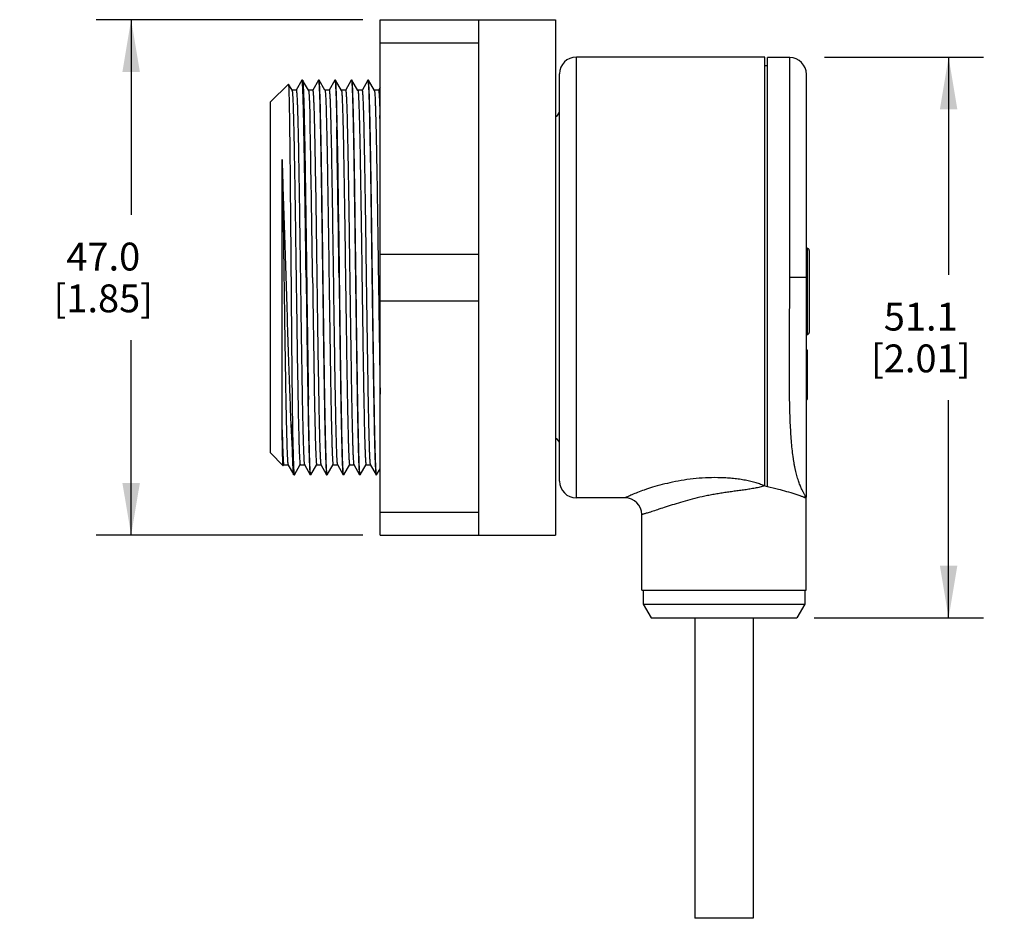
# Model space of a CAD drawing. Units: inches. Extents: x 0.7 to 21.3, y 0.5 to 16.
# Drawn here: x 12.3 to 15.9, y 6.9 to 10.1 of the extents above; entities that cross this region are included whole.
import ezdxf

# ---------------------------------------------------------------- set-up
doc = ezdxf.new("R2010")
doc.units = ezdxf.units.IN
doc.header["$LTSCALE"] = 1.21
doc.header["$MEASUREMENT"] = 0
doc.layers.get('0').update_dxf_attribs({"linetype": 'CONTINUOUS'})
for name, color, linetype in [('02___PRT_ALL_AXES', 7, 'CONTINUOUS'), ('AXIS_COSMETIC_THREADS', 7, 'CONTINUOUS'), ('SCHEME_DIMS', 7, 'CONTINUOUS')]:
    doc.layers.add(name, color=color, linetype=linetype)
doc.dimstyles.new('DIMSTYLE_4', dxfattribs={"dimtxt": 0.1, "dimasz": 0.1875, "dimexe": 0.125, "dimexo": 0.0625, "dimgap": 0.1, "dimtad": 0, "dimtih": 1, "dimtoh": 1, "dimdec": 1, "dimzin": 4, "dimdsep": 46, "dimtxsty": 'STANDARD', "dimblk": '_FILLED', "dimblk1": '_FILLED', "dimblk2": '_FILLED', "dimcen": 0.09, "dimadec": 0, "dimazin": 0, "dimtp": 0.02, "dimtm": 0.02, "dimtfac": 1, "dimtdec": 1, "dimtofl": 0, "dimtmove": 0, "dimatfit": 3, "dimldrblk": '_FILLED', "dimfxl": 1, "dimtolj": 1, "dimtzin": 4, "dimarcsym": 0})

# ---------------------------------------------------------------- blocks, each defined once
blk = doc.blocks.new('_FILLED')
at = {"color": 0, "linetype": 'BYBLOCK'}
blk.add_solid([(0, 0), (-1, 0.167), (-1, -0.167)], dxfattribs=at)
blk = doc.blocks.new('*D8')
at = {"layer": 'SCHEME_DIMS', "color": 7, "linetype": 'CONTINUOUS'}
for p, q in [((13.5684, 10.0851), (12.6122, 10.0851)), ((12.7372, 10.0851), (12.7372, 9.3849)), ((12.7372, 8.2347), (12.7372, 8.9349)), ((13.5684, 8.2347), (12.6122, 8.2347))]:
    blk.add_line(p, q, dxfattribs=at)
at = {"layer": 'SCHEME_DIMS', "color": 7, "linetype": 'CONTINUOUS', "xscale": 0.1875, "yscale": 0.1875, "zscale": 0.1875}
for p, rotation in [((12.7372, 10.0851), 90), ((12.7372, 8.2347), 270)]:
    blk.add_blockref('_FILLED', p, dxfattribs=dict(at, rotation=rotation))
at = {"layer": 'SCHEME_DIMS', "color": 7, "linetype": 'CONTINUOUS', "insert": (12.6372, 9.2849), "char_height": 0.1, "width": 0.6, "attachment_point": 2, "line_spacing_factor": 0.9}
blk.add_mtext('47.0\\P[1.85]', dxfattribs=at)
blk = doc.blocks.new('*D11')
at = {"layer": 'SCHEME_DIMS', "color": 7, "linetype": 'CONTINUOUS'}
for p, q in [((15.2256, 9.9509), (15.796, 9.9509)), ((15.671, 9.9509), (15.671, 9.1694)), ((15.671, 7.9379), (15.671, 8.7194)), ((15.1886, 7.9379), (15.796, 7.9379))]:
    blk.add_line(p, q, dxfattribs=at)
at = {"layer": 'SCHEME_DIMS', "color": 7, "linetype": 'CONTINUOUS', "xscale": 0.1875, "yscale": 0.1875, "zscale": 0.1875}
for p, rotation in [((15.671, 9.9509), 90), ((15.671, 7.9379), 270)]:
    blk.add_blockref('_FILLED', p, dxfattribs=dict(at, rotation=rotation))
at = {"layer": 'SCHEME_DIMS', "color": 7, "linetype": 'CONTINUOUS', "insert": (15.571, 9.0694), "char_height": 0.1, "width": 0.6, "attachment_point": 2, "line_spacing_factor": 0.9}
blk.add_mtext('51.1\\P[2.01]', dxfattribs=at)

msp = doc.modelspace()

# ---------------------------------------------------------------- linework, layer by layer
at = {"color": 7, "linetype": 'CONTINUOUS'}
for p, q in [((13.6309, 8.2347), (13.6309, 10.0851)), ((13.6309, 10.0851), (14.2608, 10.0851)), ((13.9853, 8.2347), (13.9853, 10.0851)), ((14.2608, 10.0851), (14.2608, 8.2347)), ((13.6309, 10.0018), (13.9853, 10.0018)), ((14.335, 8.3689), (14.335, 9.9509)), ((15.011, 9.9509), (14.335, 9.9509)), ((15.011, 8.4105), (15.011, 9.9509)), ((15.021, 8.4083), (15.021, 9.9489)), ((15.101, 9.9489), (15.021, 9.9489)), ((15.101, 9.1599), (15.101, 9.9489)), ((15.011, 9.9204), (15.021, 9.9204)), ((13.3502, 9.8683), (13.3297, 9.8316)), ((13.3504, 9.8685), (13.3502, 9.8683)), ((13.3524, 9.8685), (13.3526, 9.8684)), ((13.3738, 9.8316), (13.3526, 9.8684)), ((13.4092, 9.8683), (13.3887, 9.8316)), ((13.4093, 9.8683), (13.4095, 9.8685)), ((13.4116, 9.8683), (13.4114, 9.8685)), ((13.4329, 9.8316), (13.4116, 9.8683)), ((13.4683, 9.8683), (13.4478, 9.8316)), ((13.4683, 9.8683), (13.4685, 9.8685)), ((13.4707, 9.8683), (13.4705, 9.8685)), ((13.4919, 9.8315), (13.4707, 9.8683)), ((13.5274, 9.8683), (13.5068, 9.8315)), ((13.5274, 9.8683), (13.5276, 9.8685)), ((13.5298, 9.8683), (13.5295, 9.8685)), ((13.551, 9.8315), (13.5298, 9.8683)), ((13.5864, 9.8683), (13.5659, 9.8315)), ((13.5864, 9.8683), (13.5866, 9.8685)), ((13.5888, 9.8683), (13.5886, 9.8685)), ((13.6101, 9.8315), (13.5888, 9.8683)), ((14.275, 8.4289), (14.275, 9.8909)), ((15.161, 8.3719), (15.161, 9.8889)), ((13.2372, 9.7898), (13.3016, 9.8542)), ((13.3016, 9.8542), (13.3017, 9.8541)), ((13.3148, 9.8316), (13.3018, 9.8541)), ((13.3299, 9.8318), (13.3146, 9.8318)), ((13.3889, 9.8318), (13.3736, 9.8318)), ((13.448, 9.8318), (13.4327, 9.8318)), ((13.5071, 9.8317), (13.4917, 9.8317)), ((13.5661, 9.8317), (13.5508, 9.8317)), ((13.6252, 9.8317), (13.6098, 9.8317)), ((13.6309, 9.8423), (13.6249, 9.8315)), ((13.2372, 8.53), (13.2372, 9.7898)), ((13.3791, 9.7214), (13.3792, 9.7169)), ((13.4547, 9.6685), (13.4549, 9.6592)), ((13.4549, 9.6592), (13.4551, 9.6475)), ((13.2792, 9.1599), (13.2792, 9.583)), ((15.161, 9.2649), (15.163, 9.2649)), ((15.163, 9.2649), (15.163, 8.9549)), ((13.6309, 9.2432), (13.9853, 9.2432)), ((15.171, 9.2569), (15.171, 8.9629)), ((13.2792, 8.6136), (13.2792, 9.1599)), ((13.3884, 9.1599), (13.389, 9.1178)), ((15.161, 9.1599), (15.101, 9.1599)), ((13.6309, 9.0766), (13.9853, 9.0766)), ((15.161, 8.9549), (15.163, 8.9549)), ((15.161, 8.8999), (15.163, 8.8999)), ((15.163, 8.8999), (15.163, 8.7219)), ((15.161, 8.7219), (15.163, 8.7219)), ((13.316, 8.5461), (13.316, 8.6326)), ((13.4138, 8.5685), (13.4138, 8.5683)), ((13.4729, 8.5686), (13.4729, 8.5684)), ((13.5319, 8.5688), (13.5319, 8.5686)), ((13.591, 8.569), (13.591, 8.5688)), ((13.2372, 8.53), (13.2829, 8.4843)), ((13.283, 8.4843), (13.2829, 8.4843)), ((13.283, 8.4843), (13.2853, 8.4882)), ((13.285, 8.488), (13.3004, 8.488)), ((13.3001, 8.4882), (13.3207, 8.4514)), ((13.3231, 8.4514), (13.3443, 8.4882)), ((13.3441, 8.488), (13.3594, 8.488)), ((13.3592, 8.4882), (13.3797, 8.4514)), ((13.3821, 8.4514), (13.4034, 8.4882)), ((13.4031, 8.488), (13.4185, 8.488)), ((13.4182, 8.4882), (13.4388, 8.4514)), ((13.4412, 8.4514), (13.4624, 8.4882)), ((13.4622, 8.488), (13.4775, 8.488)), ((13.4773, 8.4882), (13.4978, 8.4514)), ((13.5002, 8.4514), (13.5215, 8.4882)), ((13.5212, 8.488), (13.5366, 8.488)), ((13.5363, 8.4882), (13.5569, 8.4514)), ((13.5593, 8.4514), (13.5805, 8.4882)), ((13.5803, 8.488), (13.5956, 8.488)), ((13.5954, 8.4882), (13.616, 8.4514)), ((13.3209, 8.4512), (13.3207, 8.4514)), ((13.3228, 8.4512), (13.3231, 8.4514)), ((13.3797, 8.4514), (13.3799, 8.4512)), ((13.3821, 8.4514), (13.3819, 8.4512)), ((13.4388, 8.4514), (13.439, 8.4512)), ((13.4412, 8.4514), (13.441, 8.4512)), ((13.4978, 8.4514), (13.4981, 8.4512)), ((13.5002, 8.4514), (13.5, 8.4512)), ((13.5569, 8.4514), (13.5571, 8.4512)), ((13.5593, 8.4514), (13.5591, 8.4512)), ((13.6159, 8.4514), (13.6162, 8.4512)), ((13.6183, 8.4514), (13.6181, 8.4512)), ((13.6183, 8.4514), (13.6309, 8.4732)), ((15.011, 8.4116), (15.0107, 8.4115)), ((14.51, 8.3689), (14.335, 8.3689)), ((15.1593, 8.3709), (15.1518, 8.3709)), ((15.1528, 8.3705), (15.1527, 8.3706)), ((15.1597, 8.368), (15.1557, 8.3695)), ((15.1599, 8.3709), (15.1593, 8.3718)), ((15.1599, 8.3679), (15.1597, 8.368)), ((15.16, 8.0379), (15.16, 8.3679)), ((13.6309, 8.318), (13.9853, 8.318)), ((14.57, 8.0379), (14.57, 8.3089)), ((13.6309, 8.2347), (14.2608, 8.2347)), ((14.57, 8.0379), (15.16, 8.0379)), ((14.575, 8.0379), (14.575, 7.9879)), ((15.155, 8.0379), (15.155, 7.9879)), ((14.575, 7.9879), (15.155, 7.9879)), ((14.575, 7.9879), (14.6038, 7.9379)), ((15.155, 7.9879), (15.1261, 7.9379)), ((14.6038, 7.9379), (15.1261, 7.9379))]:
    msp.add_line(p, q, dxfattribs=at)
for centre, radius, start, end in [((14.335, 9.8909), 0.06, 90, 180), ((15.101, 9.8889), 0.06, 0, 90), ((14.25, 9.7599), 0.025, 296.1728, 360), ((5.0806, 9.5033), 8.5528, 1.38047, 1.59478), ((1.8251, 9.4282), 11.5577, 1.30667, 1.43177), ((-6.6352, 9.2373), 20.0202, 1.03079, 1.30065), ((-9.498, 9.2302), 22.978, 1.0382, 1.17269), ((-95.1633, 7.8149), 108.6549, 0.709268, 0.965945), ((-95.1047, 7.8156), 108.5983, 0.709233, 0.966141), ((-94.354, 7.7373), 107.7518, 0.756461, 0.989162), ((15.163, 9.2569), 0.008, 360, 90), ((144.6395, 10.8177), 131.2828, 180.723535, 180.914665), ((15.163, 8.9629), 0.008, 270, 0), ((14.25, 8.5599), 0.025, 0, 63.8272), ((14.335, 8.4289), 0.06, 180, 270), ((14.8523, 7.5963), 0.8296, 78.2363, 78.9731), ((14.8434, 7.5553), 0.8715, 75.5982, 78.2152), ((14.7848, 7.3617), 1.0739, 70.536, 70.9708), ((14.51, 8.3089), 0.06, 0, 90), ((14.7909, 7.3784), 1.0561, 69.967, 70.5454), ((14.747, 7.2585), 1.1837, 69.8057, 69.9534), ((15.1599, 8.3719), 0.00103, 270, 360)]:
    msp.add_arc(centre, radius, start, end, dxfattribs=at)
for points, knots in [([(13.3652, 9.1599), (13.3646, 9.206), (13.3634, 9.2964), (13.3618, 9.4077), (13.3606, 9.4929), (13.3597, 9.5523), (13.3588, 9.608), (13.3578, 9.6594), (13.3569, 9.7059), (13.356, 9.7472), (13.3552, 9.7781), (13.3546, 9.8), (13.3541, 9.8141), (13.3537, 9.8266), (13.3532, 9.8375), (13.3528, 9.8467), (13.3523, 9.8543), (13.3519, 9.8603), (13.3515, 9.8642), (13.3511, 9.8665), (13.3509, 9.8676), (13.3507, 9.8682), (13.3505, 9.8685), (13.3504, 9.8685)], [0, 0, 0, 0, 0.195009, 0.382507, 0.471192, 0.555334, 0.634106, 0.706793, 0.772696, 0.831133, 0.881569, 0.903641, 0.923539, 0.941205, 0.956592, 0.969677, 0.980437, 0.988853, 0.994907, 0.997045, 0.998592, 0.999556, 1, 1, 1, 1]), ([(13.3526, 9.8684), (13.3527, 9.8682), (13.3529, 9.8676), (13.3532, 9.866), (13.3536, 9.8629), (13.354, 9.858), (13.3545, 9.8514), (13.3549, 9.8433), (13.3554, 9.8336), (13.3558, 9.8222), (13.3564, 9.8041), (13.3572, 9.7776), (13.3581, 9.7416), (13.359, 9.7002), (13.3599, 9.6537), (13.3608, 9.6026), (13.3617, 9.5473), (13.3626, 9.4884), (13.3638, 9.4043), (13.3654, 9.2944), (13.3665, 9.2053), (13.3671, 9.1599)], [0, 0, 0, 0, 0.000909, 0.002382, 0.007054, 0.014027, 0.023287, 0.034813, 0.048583, 0.064576, 0.082768, 0.125565, 0.176529, 0.235196, 0.301027, 0.373372, 0.451568, 0.534915, 0.622605, 0.807711, 1, 1, 1, 1]), ([(13.4095, 9.8685), (13.4096, 9.8685), (13.4098, 9.8683), (13.4099, 9.8678), (13.4101, 9.8669), (13.4104, 9.865), (13.4108, 9.8619), (13.4112, 9.8571), (13.4116, 9.851), (13.412, 9.8436), (13.4124, 9.8348), (13.4128, 9.8247), (13.4132, 9.8134), (13.4138, 9.7957), (13.4145, 9.7706), (13.4153, 9.737), (13.4158, 9.7131), (13.4161, 9.7004)], [0, 0, 0, 0, 0.001597, 0.004905, 0.010165, 0.017417, 0.037924, 0.066415, 0.102836, 0.147124, 0.19921, 0.259026, 0.3265, 0.40152, 0.573482, 0.773464, 1, 1, 1, 1]), ([(13.4262, 9.1599), (13.4256, 9.2053), (13.4244, 9.2944), (13.4229, 9.4043), (13.4217, 9.4884), (13.4208, 9.5473), (13.4199, 9.6026), (13.419, 9.6537), (13.4181, 9.7002), (13.4172, 9.7416), (13.4163, 9.7776), (13.4155, 9.804), (13.4149, 9.8222), (13.4144, 9.8336), (13.414, 9.8433), (13.4135, 9.8515), (13.4131, 9.858), (13.4126, 9.8629), (13.4123, 9.866), (13.4119, 9.8676), (13.4118, 9.8682), (13.4116, 9.8683)], [0, 0, 0, 0, 0.192283, 0.377384, 0.465075, 0.548402, 0.626612, 0.698972, 0.764781, 0.823449, 0.874415, 0.917192, 0.935396, 0.951421, 0.965224, 0.976763, 0.986015, 0.992972, 0.997626, 0.999093, 1, 1, 1, 1]), ([(13.4685, 9.8685), (13.4686, 9.8685), (13.4688, 9.8683), (13.469, 9.8678), (13.4692, 9.8669), (13.4695, 9.8651), (13.4698, 9.8619), (13.4702, 9.8572), (13.4706, 9.8511), (13.471, 9.8436), (13.4714, 9.8348), (13.4719, 9.8248), (13.4723, 9.8134), (13.4728, 9.7958), (13.4735, 9.7707), (13.4744, 9.7371), (13.4749, 9.7132), (13.4751, 9.7005)], [0, 0, 0, 0, 0.001598, 0.004893, 0.010127, 0.017344, 0.037769, 0.066189, 0.102581, 0.146914, 0.199112, 0.259047, 0.326584, 0.401588, 0.573454, 0.773469, 1, 1, 1, 1]), ([(13.4781, 9.6468), (13.4778, 9.6629), (13.4773, 9.6934), (13.4763, 9.7365), (13.4754, 9.7739), (13.4746, 9.8014), (13.474, 9.8203), (13.4735, 9.8321), (13.4731, 9.8423), (13.4726, 9.8508), (13.4722, 9.8576), (13.4717, 9.8627), (13.4713, 9.8659), (13.471, 9.8676), (13.4708, 9.8681), (13.4707, 9.8683)], [0, 0, 0, 0, 0.218306, 0.413039, 0.582439, 0.724769, 0.785302, 0.838577, 0.884476, 0.922886, 0.953691, 0.976796, 0.992194, 0.997028, 1, 1, 1, 1]), ([(13.5276, 9.8685), (13.5277, 9.8685), (13.5279, 9.8682), (13.528, 9.8677), (13.5282, 9.8669), (13.5285, 9.8651), (13.5289, 9.8619), (13.5293, 9.8572), (13.5297, 9.851), (13.5301, 9.8436), (13.5305, 9.8348), (13.5309, 9.8247), (13.5313, 9.8134), (13.5319, 9.7957), (13.5326, 9.7707), (13.5334, 9.7371), (13.5339, 9.7131), (13.5342, 9.7004)], [0, 0, 0, 0, 0.001588, 0.004857, 0.010055, 0.017234, 0.037593, 0.065998, 0.102428, 0.146788, 0.198974, 0.258879, 0.326396, 0.401416, 0.573442, 0.773508, 1, 1, 1, 1]), ([(13.5443, 9.1599), (13.5437, 9.2053), (13.5425, 9.2944), (13.541, 9.4042), (13.5398, 9.4883), (13.5389, 9.5472), (13.538, 9.6024), (13.5371, 9.6535), (13.5362, 9.7), (13.5353, 9.7415), (13.5344, 9.7775), (13.5336, 9.8039), (13.533, 9.8221), (13.5325, 9.8335), (13.5321, 9.8432), (13.5316, 9.8514), (13.5312, 9.858), (13.5307, 9.8629), (13.5304, 9.866), (13.53, 9.8676), (13.5299, 9.8681), (13.5298, 9.8683)], [0, 0, 0, 0, 0.19222, 0.377274, 0.464953, 0.548266, 0.626457, 0.698814, 0.76463, 0.823275, 0.874256, 0.917092, 0.935307, 0.951328, 0.96513, 0.976685, 0.985968, 0.992954, 0.997625, 0.999094, 1, 1, 1, 1]), ([(13.5866, 9.8685), (13.5867, 9.8685), (13.5869, 9.8683), (13.5871, 9.8678), (13.5873, 9.8669), (13.5876, 9.8651), (13.5879, 9.8619), (13.5883, 9.8572), (13.5887, 9.851), (13.5891, 9.8436), (13.5896, 9.8348), (13.59, 9.8247), (13.5904, 9.8134), (13.5909, 9.7957), (13.5917, 9.7706), (13.5925, 9.737), (13.593, 9.7131), (13.5932, 9.7004)], [0, 0, 0, 0, 0.001572, 0.004827, 0.010024, 0.01722, 0.037657, 0.06613, 0.102573, 0.146909, 0.199056, 0.258932, 0.326454, 0.401518, 0.573561, 0.77356, 1, 1, 1, 1]), ([(13.5935, 9.773), (13.5933, 9.78), (13.593, 9.7932), (13.5924, 9.8117), (13.5918, 9.8277), (13.5912, 9.8411), (13.5907, 9.8506), (13.5903, 9.8568), (13.59, 9.8605), (13.5897, 9.8634), (13.5895, 9.8657), (13.5892, 9.8672), (13.589, 9.8681), (13.5888, 9.8683)], [0, 0, 0, 0, 0.220621, 0.415036, 0.582663, 0.722924, 0.835246, 0.880755, 0.919071, 0.950132, 0.973924, 0.990497, 1, 1, 1, 1]), ([(13.3017, 9.8541), (13.3019, 9.8539), (13.302, 9.8529), (13.3023, 9.8511), (13.3024, 9.8482), (13.3027, 9.8444), (13.3029, 9.8396), (13.3031, 9.8339), (13.3033, 9.8272), (13.3036, 9.8164), (13.304, 9.8005), (13.3045, 9.7789), (13.3049, 9.7537), (13.3054, 9.7251), (13.3058, 9.6934), (13.3064, 9.6453), (13.3072, 9.5786), (13.308, 9.4919), (13.3089, 9.3976), (13.3098, 9.298), (13.3106, 9.1952), (13.3115, 9.0914), (13.3127, 8.9579), (13.314, 8.8052), (13.3153, 8.6869), (13.316, 8.6329)], [0, 0, 0, 0, 0.000743, 0.002279, 0.004613, 0.007745, 0.011669, 0.01638, 0.021873, 0.028139, 0.042954, 0.060742, 0.081399, 0.104809, 0.130837, 0.159337, 0.22309, 0.294632, 0.372369, 0.454558, 0.53938, 0.624952, 0.709389, 0.867506, 1, 1, 1, 1]), ([(13.3148, 9.8316), (13.315, 9.8313), (13.3152, 9.8303), (13.3155, 9.8285), (13.3158, 9.8258), (13.3161, 9.8223), (13.3165, 9.818), (13.3169, 9.8107), (13.3175, 9.7995), (13.3182, 9.7837), (13.3188, 9.7647), (13.3195, 9.7428), (13.3201, 9.718), (13.3208, 9.6904), (13.3217, 9.6485), (13.3228, 9.5903), (13.3241, 9.5143), (13.3254, 9.4313), (13.3267, 9.343), (13.328, 9.251), (13.3294, 9.1571), (13.3311, 9.0338), (13.3332, 8.8889), (13.335, 8.7755), (13.336, 8.7224)], [0, 0, 0, 0, 0.000944, 0.002619, 0.005034, 0.008189, 0.012079, 0.0167, 0.02812, 0.04241, 0.059509, 0.079317, 0.101729, 0.126643, 0.153947, 0.215132, 0.28404, 0.359352, 0.439538, 0.523021, 0.608149, 0.693226, 0.856515, 1, 1, 1, 1]), ([(13.3299, 9.8318), (13.33, 9.8318), (13.3302, 9.8314), (13.3304, 9.8309), (13.3306, 9.8298), (13.3309, 9.8277), (13.3313, 9.8241), (13.3318, 9.8185), (13.3322, 9.8114), (13.3327, 9.8028), (13.3331, 9.7926), (13.3336, 9.7809), (13.334, 9.7678), (13.3347, 9.7474), (13.3354, 9.7185), (13.3364, 9.6799), (13.3373, 9.6364), (13.3382, 9.5884), (13.3391, 9.5363), (13.34, 9.4806), (13.3412, 9.4009), (13.3427, 9.2964), (13.3445, 9.1682), (13.3463, 9.0396), (13.3481, 8.9156), (13.3497, 8.8173), (13.3509, 8.7444), (13.3518, 8.6953), (13.3527, 8.6505), (13.3536, 8.6107), (13.3545, 8.576), (13.3553, 8.5505), (13.3559, 8.533), (13.3564, 8.522), (13.3569, 8.5126), (13.3573, 8.5047), (13.3577, 8.4983), (13.3582, 8.4935), (13.3586, 8.4905), (13.3589, 8.4889), (13.3591, 8.4884), (13.3592, 8.4882)], [0, 0, 0, 0, 0.000226, 0.000705, 0.001469, 0.002524, 0.005507, 0.009653, 0.014951, 0.021394, 0.028971, 0.03767, 0.047468, 0.058339, 0.083184, 0.111977, 0.144461, 0.180305, 0.219169, 0.260705, 0.304514, 0.397243, 0.49387, 0.590731, 0.684168, 0.77064, 0.810238, 0.846889, 0.880259, 0.91003, 0.935905, 0.95766, 0.966931, 0.975095, 0.982131, 0.988021, 0.992758, 0.996335, 0.998746, 0.999515, 1, 1, 1, 1]), ([(13.3738, 9.8316), (13.374, 9.8313), (13.3742, 9.8303), (13.3745, 9.8285), (13.3749, 9.8259), (13.3752, 9.8225), (13.3755, 9.8183), (13.376, 9.8111), (13.3765, 9.8002), (13.3772, 9.7847), (13.3778, 9.7662), (13.3785, 9.7447), (13.3789, 9.7295), (13.3791, 9.7214)], [0, 0, 0, 0, 0.009336, 0.025859, 0.049648, 0.080691, 0.118952, 0.164389, 0.276596, 0.416921, 0.584886, 0.779595, 1, 1, 1, 1]), ([(13.3889, 9.8318), (13.3891, 9.8318), (13.3894, 9.8312), (13.3896, 9.8302), (13.3899, 9.8284), (13.3902, 9.826), (13.3905, 9.8229), (13.3908, 9.8191), (13.3911, 9.8146), (13.3915, 9.8074), (13.392, 9.7966), (13.3926, 9.7817), (13.3932, 9.7643), (13.3936, 9.7519), (13.3938, 9.7452)], [0, 0, 0, 0, 0.005308, 0.01783, 0.038127, 0.066256, 0.102202, 0.14593, 0.197399, 0.256561, 0.397774, 0.569175, 0.770235, 1, 1, 1, 1]), ([(13.4329, 9.8316), (13.433, 9.8314), (13.4332, 9.8308), (13.4335, 9.8293), (13.4339, 9.8263), (13.4343, 9.8215), (13.4348, 9.8152), (13.4352, 9.8073), (13.4357, 9.7979), (13.4361, 9.787), (13.4368, 9.7695), (13.4375, 9.744), (13.4384, 9.7094), (13.4394, 9.6695), (13.4403, 9.6249), (13.4412, 9.5758), (13.4424, 9.5029), (13.4439, 9.4045), (13.4457, 9.2805), (13.4475, 9.152), (13.4493, 9.0237), (13.4509, 8.9192), (13.4521, 8.8394), (13.453, 8.7837), (13.4539, 8.7316), (13.4548, 8.6835), (13.4557, 8.64), (13.4566, 8.6014), (13.4574, 8.5725), (13.458, 8.5521), (13.4585, 8.5389), (13.459, 8.5272), (13.4594, 8.517), (13.4599, 8.5084), (13.4603, 8.5012), (13.4607, 8.4957), (13.4611, 8.492), (13.4615, 8.4899), (13.4617, 8.4889), (13.4619, 8.4883), (13.4621, 8.488), (13.4622, 8.488)], [0, 0, 0, 0, 0.000475, 0.001233, 0.00362, 0.007173, 0.011889, 0.017764, 0.024784, 0.032929, 0.042177, 0.063894, 0.089752, 0.119498, 0.152845, 0.18949, 0.229072, 0.315536, 0.408975, 0.505856, 0.602509, 0.695282, 0.739102, 0.780662, 0.819558, 0.855419, 0.887917, 0.916731, 0.941588, 0.952465, 0.962274, 0.970988, 0.978581, 0.985036, 0.990342, 0.994492, 0.997477, 0.998532, 0.999296, 0.999774, 1, 1, 1, 1]), ([(13.448, 9.8318), (13.4481, 9.8318), (13.4483, 9.8315), (13.4485, 9.831), (13.4487, 9.8302), (13.449, 9.8284), (13.4493, 9.8253), (13.4497, 9.8207), (13.4501, 9.8148), (13.4505, 9.8075), (13.451, 9.799), (13.4514, 9.7892), (13.4518, 9.7782), (13.4524, 9.761), (13.4531, 9.7367), (13.4539, 9.7041), (13.4544, 9.6808), (13.4547, 9.6685)], [0, 0, 0, 0, 0.001636, 0.004949, 0.010195, 0.017424, 0.037873, 0.06632, 0.102744, 0.147111, 0.199344, 0.259309, 0.326869, 0.401888, 0.573753, 0.773684, 1, 1, 1, 1]), ([(13.4919, 9.8315), (13.4921, 9.8314), (13.4922, 9.8308), (13.4926, 9.8292), (13.4929, 9.8263), (13.4934, 9.8215), (13.4938, 9.8152), (13.4943, 9.8073), (13.4947, 9.7979), (13.4952, 9.7869), (13.4958, 9.7694), (13.4966, 9.7439), (13.4975, 9.7093), (13.4984, 9.6694), (13.4993, 9.6247), (13.5002, 9.5756), (13.5015, 9.5027), (13.503, 9.4044), (13.5048, 9.2804), (13.5066, 9.1518), (13.5084, 9.0235), (13.5099, 8.919), (13.5111, 8.8392), (13.5121, 8.7836), (13.513, 8.7315), (13.5139, 8.6834), (13.5148, 8.6399), (13.5157, 8.6013), (13.5165, 8.5724), (13.5171, 8.552), (13.5176, 8.5388), (13.518, 8.5272), (13.5185, 8.517), (13.5189, 8.5083), (13.5194, 8.5012), (13.5198, 8.4957), (13.5202, 8.492), (13.5205, 8.4899), (13.5208, 8.4889), (13.5209, 8.4883), (13.5211, 8.488), (13.5212, 8.488)], [0, 0, 0, 0, 0.000474, 0.00123, 0.003614, 0.007169, 0.011895, 0.017778, 0.024801, 0.032946, 0.042197, 0.06394, 0.089814, 0.119561, 0.152917, 0.189571, 0.229158, 0.315639, 0.409083, 0.505967, 0.602617, 0.695385, 0.739207, 0.780753, 0.819644, 0.855507, 0.887979, 0.916774, 0.941641, 0.952523, 0.96233, 0.971034, 0.978619, 0.985071, 0.990377, 0.994521, 0.997495, 0.998542, 0.9993, 0.999775, 1, 1, 1, 1]), ([(13.5071, 9.8317), (13.5071, 9.8317), (13.5073, 9.8315), (13.5076, 9.8308), (13.5079, 9.8291), (13.5083, 9.8262), (13.5087, 9.8222), (13.509, 9.8171), (13.5094, 9.8108), (13.5098, 9.8034), (13.5103, 9.7914), (13.511, 9.7737), (13.5118, 9.7494), (13.5125, 9.721), (13.5133, 9.6888), (13.5141, 9.653), (13.5149, 9.6138), (13.5156, 9.5715), (13.5167, 9.5097), (13.518, 9.4271), (13.5195, 9.3231), (13.5211, 9.2146), (13.5226, 9.1046), (13.5241, 8.9962), (13.5257, 8.8922), (13.5272, 8.7955), (13.5287, 8.7087), (13.5302, 8.6343), (13.5313, 8.589), (13.5319, 8.5688)], [0, 0, 0, 0, 0.000191, 0.000563, 0.001954, 0.004236, 0.007416, 0.011495, 0.016464, 0.022312, 0.029029, 0.045022, 0.064349, 0.086875, 0.112431, 0.140848, 0.171949, 0.205512, 0.2413, 0.318583, 0.401693, 0.488354, 0.576216, 0.662865, 0.745957, 0.823205, 0.892521, 0.951978, 1, 1, 1, 1]), ([(13.551, 9.8315), (13.5511, 9.8314), (13.5513, 9.8308), (13.5516, 9.8292), (13.552, 9.8262), (13.5524, 9.8215), (13.5529, 9.8151), (13.5533, 9.8072), (13.5538, 9.7978), (13.5542, 9.7869), (13.5549, 9.7693), (13.5557, 9.7439), (13.5566, 9.7092), (13.5575, 9.6693), (13.5584, 9.6247), (13.5593, 9.5755), (13.5605, 9.5026), (13.5621, 9.4043), (13.5639, 9.2803), (13.5657, 9.1517), (13.5674, 9.0235), (13.569, 8.919), (13.5702, 8.8392), (13.5711, 8.7835), (13.572, 8.7314), (13.5729, 8.6834), (13.5738, 8.6399), (13.5747, 8.6013), (13.5755, 8.5724), (13.5762, 8.552), (13.5766, 8.5388), (13.5771, 8.5272), (13.5775, 8.517), (13.578, 8.5083), (13.5784, 8.5012), (13.5789, 8.4957), (13.5792, 8.492), (13.5796, 8.4899), (13.5798, 8.4889), (13.58, 8.4883), (13.5802, 8.488), (13.5803, 8.488)], [0, 0, 0, 0, 0.000475, 0.001234, 0.003631, 0.007201, 0.011934, 0.017818, 0.024841, 0.032988, 0.042246, 0.064003, 0.089877, 0.119624, 0.152989, 0.189646, 0.229233, 0.315715, 0.409158, 0.506033, 0.602678, 0.695438, 0.739252, 0.780795, 0.819683, 0.855535, 0.888005, 0.916812, 0.941677, 0.952547, 0.962341, 0.971039, 0.978625, 0.98508, 0.990388, 0.99453, 0.997498, 0.998544, 0.999301, 0.999775, 1, 1, 1, 1]), ([(13.5661, 9.8317), (13.5662, 9.8317), (13.5664, 9.8315), (13.5666, 9.8308), (13.567, 9.8291), (13.5673, 9.8262), (13.5677, 9.8222), (13.5681, 9.817), (13.5685, 9.8108), (13.5689, 9.8034), (13.5694, 9.7914), (13.5701, 9.7737), (13.5708, 9.7493), (13.5716, 9.721), (13.5724, 9.6888), (13.5731, 9.653), (13.5739, 9.6138), (13.5747, 9.5715), (13.5757, 9.5098), (13.577, 9.4272), (13.5786, 9.3232), (13.5801, 9.2148), (13.5816, 9.1049), (13.5832, 8.9964), (13.5847, 8.8925), (13.5862, 8.7958), (13.5878, 8.709), (13.5893, 8.6345), (13.5904, 8.5893), (13.591, 8.569)], [0, 0, 0, 0, 0.000191, 0.000565, 0.001963, 0.004259, 0.007453, 0.01154, 0.016511, 0.022359, 0.029074, 0.045072, 0.064408, 0.086928, 0.112474, 0.140886, 0.171983, 0.205537, 0.241313, 0.318572, 0.401658, 0.488291, 0.576131, 0.662768, 0.745851, 0.823102, 0.892433, 0.95192, 1, 1, 1, 1]), ([(13.6101, 9.8315), (13.6102, 9.8313), (13.6104, 9.8305), (13.6107, 9.829), (13.611, 9.8268), (13.6114, 9.8227), (13.6119, 9.8158), (13.6125, 9.8057), (13.6131, 9.793), (13.6136, 9.7779), (13.6142, 9.7604), (13.6146, 9.7479), (13.6148, 9.7412)], [0, 0, 0, 0, 0.009805, 0.026632, 0.050635, 0.081865, 0.165904, 0.278284, 0.418453, 0.585843, 0.779884, 1, 1, 1, 1]), ([(13.6252, 9.8317), (13.6253, 9.8317), (13.6256, 9.8311), (13.6258, 9.8301), (13.6261, 9.8282), (13.6264, 9.8257), (13.6267, 9.8225), (13.627, 9.8185), (13.6273, 9.8139), (13.6278, 9.8062), (13.6283, 9.795), (13.6289, 9.7795), (13.6295, 9.7613), (13.6299, 9.7483), (13.6301, 9.7413)], [0, 0, 0, 0, 0.005224, 0.017613, 0.037775, 0.065828, 0.101805, 0.145657, 0.19731, 0.256685, 0.398285, 0.569808, 0.7706, 1, 1, 1, 1]), ([(13.6034, 9.1599), (13.6026, 9.2209), (13.601, 9.3388), (13.5986, 9.5056), (13.5963, 9.649), (13.5945, 9.7354), (13.5935, 9.773)], [0, 0, 0, 0, 0.298655, 0.577029, 0.816223, 1, 1, 1, 1]), ([(13.3938, 9.7452), (13.3948, 9.7093), (13.3966, 9.6263), (13.399, 9.4882), (13.4014, 9.3269), (13.4038, 9.1538), (13.4062, 8.9811), (13.4086, 8.821), (13.411, 8.6849), (13.4128, 8.6035), (13.4138, 8.5685)], [0, 0, 0, 0, 0.091501, 0.211683, 0.352077, 0.502751, 0.653047, 0.792332, 0.910777, 1, 1, 1, 1]), ([(13.6148, 9.7412), (13.6156, 9.7128), (13.617, 9.6484), (13.6198, 9.496), (13.623, 9.2765), (13.6267, 9.0073), (13.6294, 8.8261), (13.6309, 8.7405)], [0, 0, 0, 0, 0.085181, 0.193181, 0.456919, 0.743231, 1, 1, 1, 1]), ([(13.4161, 9.7004), (13.4177, 9.6195), (13.4205, 9.4393), (13.4229, 9.2591), (13.4242, 9.1599)], [0, 0, 0, 0, 0.448994, 1, 1, 1, 1]), ([(13.5342, 9.7004), (13.5358, 9.6195), (13.5386, 9.4393), (13.541, 9.2592), (13.5423, 9.1599)], [0, 0, 0, 0, 0.448972, 1, 1, 1, 1]), ([(13.5932, 9.7004), (13.5949, 9.6195), (13.5977, 9.4393), (13.6001, 9.2591), (13.6014, 9.1599)], [0, 0, 0, 0, 0.448993, 1, 1, 1, 1]), ([(13.4551, 9.6475), (13.456, 9.607), (13.4575, 9.5192), (13.4605, 9.3272), (13.4632, 9.1246), (13.4661, 8.9227), (13.4683, 8.7854), (13.4704, 8.6689), (13.472, 8.599), (13.4729, 8.5686)], [0, 0, 0, 0, 0.112703, 0.244206, 0.533838, 0.675915, 0.805578, 0.915642, 1, 1, 1, 1]), ([(13.2792, 9.583), (13.2802, 9.5297), (13.282, 9.4165), (13.284, 9.2722), (13.2857, 9.15), (13.287, 9.0575), (13.2883, 8.967), (13.2896, 8.8802), (13.2909, 8.7988), (13.2922, 8.7244), (13.2933, 8.6675), (13.2942, 8.6264), (13.2949, 8.5995), (13.2955, 8.5752), (13.2962, 8.5537), (13.2968, 8.5352), (13.2974, 8.5197), (13.298, 8.5088), (13.2985, 8.5015), (13.2988, 8.4973), (13.2991, 8.4939), (13.2994, 8.4913), (13.2997, 8.4895), (13.3, 8.4885), (13.3001, 8.4882)], [0, 0, 0, 0, 0.145855, 0.310223, 0.395423, 0.480453, 0.563659, 0.643443, 0.718248, 0.786644, 0.847304, 0.874353, 0.899047, 0.921266, 0.940889, 0.957816, 0.971986, 0.983339, 0.987941, 0.991818, 0.994963, 0.997372, 0.999046, 1, 1, 1, 1]), ([(13.316, 8.5461), (13.3142, 8.5765), (13.311, 8.6448), (13.3067, 8.7571), (13.3022, 8.8868), (13.2977, 9.0281), (13.2933, 9.1745), (13.2887, 9.3191), (13.2842, 9.4551), (13.2809, 9.5421), (13.2792, 9.583)], [0, 0, 0, 0, 0.088005, 0.197891, 0.324874, 0.463221, 0.606604, 0.748327, 0.881621, 1, 1, 1, 1]), ([(13.3652, 9.1599), (13.3658, 9.1145), (13.367, 9.0254), (13.3687, 8.8959), (13.3703, 8.7933), (13.3715, 8.7174), (13.3724, 8.6663), (13.3733, 8.6198), (13.3742, 8.5784), (13.3751, 8.5424), (13.3759, 8.5159), (13.3765, 8.4977), (13.377, 8.4864), (13.3774, 8.4766), (13.3779, 8.4684), (13.3783, 8.4618), (13.3787, 8.4569), (13.3791, 8.4538), (13.3794, 8.4522), (13.3796, 8.4516), (13.3797, 8.4514)], [0, 0, 0, 0, 0.19217, 0.377183, 0.548128, 0.626322, 0.69865, 0.764465, 0.823144, 0.874109, 0.916934, 0.935169, 0.951221, 0.965042, 0.976605, 0.985892, 0.99289, 0.997587, 0.999075, 1, 1, 1, 1]), ([(13.4242, 9.1599), (13.4248, 9.1145), (13.426, 9.0254), (13.4278, 8.8959), (13.4293, 8.7933), (13.4306, 8.7174), (13.4315, 8.6663), (13.4324, 8.6198), (13.4333, 8.5784), (13.4342, 8.5424), (13.4349, 8.5159), (13.4356, 8.4977), (13.436, 8.4864), (13.4365, 8.4766), (13.4369, 8.4684), (13.4373, 8.4618), (13.4378, 8.4569), (13.4382, 8.4538), (13.4385, 8.4522), (13.4387, 8.4516), (13.4388, 8.4514)], [0, 0, 0, 0, 0.192169, 0.377183, 0.548126, 0.626328, 0.698655, 0.764461, 0.823151, 0.874132, 0.916918, 0.935136, 0.951184, 0.965022, 0.976613, 0.985918, 0.992911, 0.997595, 0.999077, 1, 1, 1, 1]), ([(13.441, 8.4512), (13.4409, 8.4512), (13.4406, 8.4516), (13.4405, 8.4522), (13.4402, 8.4533), (13.4399, 8.4555), (13.4395, 8.4594), (13.4391, 8.4654), (13.4386, 8.473), (13.4382, 8.4823), (13.4377, 8.4932), (13.4372, 8.5057), (13.4368, 8.5198), (13.4361, 8.5416), (13.4354, 8.5725), (13.4344, 8.6138), (13.4335, 8.6604), (13.4326, 8.7117), (13.4317, 8.7674), (13.4308, 8.8269), (13.4295, 8.912), (13.428, 9.0234), (13.4268, 9.1138), (13.4262, 9.1599)], [0, 0, 0, 0, 0.00044, 0.001399, 0.00294, 0.005073, 0.011119, 0.019532, 0.030295, 0.043389, 0.058794, 0.076473, 0.096374, 0.118441, 0.168864, 0.227303, 0.293193, 0.365873, 0.444669, 0.528813, 0.617482, 0.804997, 1, 1, 1, 1]), ([(13.4833, 9.1599), (13.4839, 9.1145), (13.4851, 9.0254), (13.4869, 8.8959), (13.4884, 8.7934), (13.4896, 8.7174), (13.4905, 8.6663), (13.4914, 8.6199), (13.4923, 8.5784), (13.4932, 8.5424), (13.494, 8.5159), (13.4946, 8.4977), (13.4951, 8.4864), (13.4955, 8.4766), (13.496, 8.4684), (13.4964, 8.4618), (13.4968, 8.4569), (13.4972, 8.4538), (13.4976, 8.4522), (13.4977, 8.4516), (13.4978, 8.4514)], [0, 0, 0, 0, 0.192155, 0.377154, 0.548092, 0.626279, 0.698606, 0.764424, 0.823098, 0.874067, 0.916903, 0.935143, 0.951195, 0.965015, 0.976582, 0.985877, 0.992882, 0.997585, 0.999075, 1, 1, 1, 1]), ([(13.4931, 8.6334), (13.4915, 8.7128), (13.4889, 8.8883), (13.4865, 9.0638), (13.4853, 9.1599)], [0, 0, 0, 0, 0.452732, 1, 1, 1, 1]), ([(13.5423, 9.1599), (13.5429, 9.1145), (13.5441, 9.0254), (13.5456, 8.9156), (13.5469, 8.8315), (13.5478, 8.7727), (13.5487, 8.7174), (13.5496, 8.6663), (13.5505, 8.6199), (13.5514, 8.5784), (13.5523, 8.5424), (13.553, 8.5159), (13.5537, 8.4977), (13.5541, 8.4864), (13.5546, 8.4766), (13.555, 8.4684), (13.5555, 8.4618), (13.5559, 8.4569), (13.5563, 8.4538), (13.5566, 8.4522), (13.5568, 8.4516), (13.5569, 8.4514)], [0, 0, 0, 0, 0.19216, 0.377163, 0.464813, 0.548105, 0.626292, 0.698642, 0.764432, 0.823075, 0.874076, 0.916945, 0.935179, 0.951221, 0.965042, 0.976616, 0.985913, 0.99291, 0.997595, 0.999077, 1, 1, 1, 1]), ([(13.5591, 8.4512), (13.559, 8.4512), (13.5587, 8.4516), (13.5586, 8.4522), (13.5583, 8.4533), (13.558, 8.4555), (13.5576, 8.4594), (13.5572, 8.4654), (13.5567, 8.473), (13.5563, 8.4823), (13.5558, 8.4932), (13.5554, 8.5057), (13.5549, 8.5198), (13.5543, 8.5416), (13.5535, 8.5725), (13.5526, 8.6138), (13.5516, 8.6604), (13.5507, 8.7117), (13.5498, 8.7674), (13.5489, 8.8269), (13.5476, 8.912), (13.5461, 9.0234), (13.5449, 9.1138), (13.5443, 9.1599)], [0, 0, 0, 0, 0.000442, 0.001397, 0.00293, 0.005051, 0.011077, 0.019487, 0.030263, 0.043371, 0.058773, 0.076435, 0.096318, 0.118386, 0.168855, 0.227302, 0.293161, 0.36585, 0.444653, 0.528788, 0.617467, 0.804988, 1, 1, 1, 1]), ([(13.6014, 9.1599), (13.602, 9.1145), (13.6032, 9.0254), (13.605, 8.8959), (13.6065, 8.7934), (13.6077, 8.7174), (13.6086, 8.6663), (13.6095, 8.6199), (13.6104, 8.5784), (13.6113, 8.5424), (13.6121, 8.5159), (13.6127, 8.4977), (13.6132, 8.4864), (13.6136, 8.4766), (13.6141, 8.4684), (13.6145, 8.4618), (13.6149, 8.4569), (13.6153, 8.4538), (13.6157, 8.4522), (13.6158, 8.4516), (13.6159, 8.4514)], [0, 0, 0, 0, 0.192166, 0.377173, 0.548114, 0.626306, 0.698647, 0.764436, 0.823109, 0.874125, 0.916955, 0.935175, 0.951217, 0.965046, 0.976628, 0.985928, 0.992917, 0.997597, 0.999078, 1, 1, 1, 1]), ([(13.6181, 8.4512), (13.618, 8.4512), (13.6178, 8.4516), (13.6176, 8.4522), (13.6174, 8.4533), (13.6171, 8.4555), (13.6167, 8.4594), (13.6162, 8.4654), (13.6158, 8.473), (13.6153, 8.4823), (13.6149, 8.4932), (13.6144, 8.5057), (13.6139, 8.5198), (13.6133, 8.5416), (13.6125, 8.5725), (13.6116, 8.6138), (13.6107, 8.6604), (13.6098, 8.7117), (13.6089, 8.7674), (13.608, 8.8269), (13.6067, 8.912), (13.6052, 9.0234), (13.604, 9.1138), (13.6034, 9.1599)], [0, 0, 0, 0, 0.000443, 0.001401, 0.002936, 0.005061, 0.011092, 0.019505, 0.030278, 0.04338, 0.058779, 0.076443, 0.096339, 0.118417, 0.168871, 0.227295, 0.293174, 0.365869, 0.444656, 0.5288, 0.617482, 0.804991, 1, 1, 1, 1]), ([(15.1008, 8.7093), (15.1004, 8.7261), (15.0999, 8.7605), (15.0995, 8.8132), (15.0995, 8.8679), (15.0998, 8.9242), (15.1001, 8.9819), (15.1007, 9.0606), (15.101, 9.1201), (15.101, 9.1599)], [0, 0, 0, 0, 0.112, 0.22912, 0.350686, 0.475998, 0.604325, 0.734939, 1, 1, 1, 1]), ([(13.389, 9.1178), (13.3895, 9.0761), (13.3907, 8.9948), (13.3922, 8.8949), (13.3934, 8.8189), (13.3942, 8.7662), (13.3951, 8.7169), (13.396, 8.6716), (13.3969, 8.6306), (13.3978, 8.5943), (13.3985, 8.5671), (13.3991, 8.548), (13.3996, 8.5357), (13.4, 8.5247), (13.4004, 8.5152), (13.4009, 8.507), (13.4013, 8.5004), (13.4017, 8.4952), (13.4021, 8.4918), (13.4024, 8.4898), (13.4027, 8.4888), (13.4028, 8.4883), (13.403, 8.488), (13.4031, 8.488)], [0, 0, 0, 0, 0.198253, 0.387107, 0.4759, 0.559896, 0.638322, 0.710468, 0.775735, 0.833537, 0.883305, 0.905045, 0.924638, 0.942044, 0.957225, 0.970143, 0.980759, 0.98904, 0.994978, 0.997072, 0.998589, 0.999541, 1, 1, 1, 1]), ([(13.336, 8.7224), (13.3363, 8.705), (13.3369, 8.672), (13.3379, 8.6256), (13.3388, 8.5907), (13.3395, 8.566), (13.34, 8.55), (13.3405, 8.5358), (13.341, 8.5234), (13.3415, 8.5128), (13.342, 8.5042), (13.3424, 8.4981), (13.3428, 8.4942), (13.343, 8.492), (13.3433, 8.4904), (13.3435, 8.4891), (13.3437, 8.4884), (13.344, 8.488), (13.3441, 8.488)], [0, 0, 0, 0, 0.222725, 0.421331, 0.5934, 0.668864, 0.737019, 0.797669, 0.850619, 0.895679, 0.932724, 0.96169, 0.973125, 0.98252, 0.989873, 0.99519, 0.998499, 1, 1, 1, 1]), ([(13.3819, 8.4512), (13.3818, 8.4512), (13.3815, 8.4517), (13.3813, 8.4525), (13.3811, 8.454), (13.3808, 8.4559), (13.3805, 8.4585), (13.3802, 8.463), (13.3797, 8.47), (13.3792, 8.4801), (13.3787, 8.4924), (13.3781, 8.5067), (13.3776, 8.5232), (13.3771, 8.5417), (13.3764, 8.5702), (13.3755, 8.6105), (13.3744, 8.664), (13.3737, 8.702), (13.3734, 8.722)], [0, 0, 0, 0, 0.001433, 0.004711, 0.010011, 0.017366, 0.026785, 0.038272, 0.067442, 0.104761, 0.150069, 0.203204, 0.264001, 0.332297, 0.407925, 0.580177, 0.778365, 1, 1, 1, 1]), ([(15.1593, 8.3718), (15.159, 8.3723), (15.1582, 8.3734), (15.1569, 8.3755), (15.1553, 8.3782), (15.1534, 8.3815), (15.1512, 8.3855), (15.1478, 8.392), (15.1432, 8.4017), (15.1376, 8.4152), (15.1318, 8.4311), (15.1272, 8.4459), (15.1238, 8.4589), (15.1212, 8.4695), (15.1189, 8.4807), (15.1167, 8.4924), (15.1147, 8.5047), (15.1122, 8.5221), (15.1095, 8.5452), (15.1068, 8.5745), (15.1046, 8.6057), (15.1029, 8.6387), (15.1016, 8.6735), (15.101, 8.6972), (15.1008, 8.7093)], [0, 0, 0, 0, 0.004904, 0.011966, 0.021107, 0.032255, 0.045344, 0.060316, 0.0957, 0.138019, 0.18694, 0.242196, 0.272136, 0.30359, 0.336545, 0.370996, 0.406936, 0.444355, 0.523565, 0.60846, 0.698822, 0.794398, 0.894894, 1, 1, 1, 1]), ([(13.316, 8.6326), (13.3162, 8.6189), (13.3168, 8.5931), (13.3176, 8.5569), (13.3184, 8.5299), (13.319, 8.5108), (13.3194, 8.4986), (13.3198, 8.4877), (13.3202, 8.4782), (13.3207, 8.4701), (13.3211, 8.4635), (13.3215, 8.4584), (13.3219, 8.455), (13.3222, 8.453), (13.3224, 8.4521), (13.3225, 8.4515), (13.3228, 8.4512), (13.3228, 8.4512)], [0, 0, 0, 0, 0.225954, 0.425684, 0.597596, 0.672711, 0.740381, 0.800443, 0.852739, 0.897164, 0.933661, 0.96218, 0.982681, 0.98992, 0.995161, 0.998443, 1, 1, 1, 1]), ([(13.5, 8.4512), (13.4999, 8.4512), (13.4997, 8.4515), (13.4995, 8.4521), (13.4993, 8.453), (13.499, 8.455), (13.4987, 8.4584), (13.4982, 8.4636), (13.4978, 8.4702), (13.4974, 8.4783), (13.497, 8.4878), (13.4965, 8.4988), (13.4961, 8.5111), (13.4955, 8.5303), (13.4948, 8.5574), (13.4939, 8.5938), (13.4934, 8.6197), (13.4931, 8.6334)], [0, 0, 0, 0, 0.001556, 0.004822, 0.010035, 0.017243, 0.037698, 0.066227, 0.102762, 0.147219, 0.199506, 0.259534, 0.327208, 0.402393, 0.574501, 0.774244, 1, 1, 1, 1]), ([(13.2792, 8.6136), (13.2794, 8.604), (13.2799, 8.5861), (13.2806, 8.5609), (13.2813, 8.5393), (13.2819, 8.5236), (13.2824, 8.513), (13.2828, 8.5065), (13.2832, 8.501), (13.2835, 8.4964), (13.2839, 8.4929), (13.2842, 8.4903), (13.2845, 8.4888), (13.2848, 8.4882), (13.285, 8.488), (13.285, 8.488)], [0, 0, 0, 0, 0.228062, 0.428593, 0.600238, 0.742142, 0.80172, 0.853598, 0.897692, 0.933917, 0.962197, 0.982498, 0.994894, 0.998237, 1, 1, 1, 1]), ([(13.2829, 8.4843), (13.2828, 8.4844), (13.2827, 8.4846), (13.2826, 8.4851), (13.2825, 8.4859), (13.2824, 8.4874), (13.2822, 8.4899), (13.2819, 8.4936), (13.2817, 8.4984), (13.2815, 8.5042), (13.2812, 8.5109), (13.2809, 8.5219), (13.2805, 8.5379), (13.2801, 8.5599), (13.2796, 8.5856), (13.2793, 8.6039), (13.2792, 8.6136)], [0, 0, 0, 0, 0.002073, 0.006006, 0.011863, 0.019659, 0.041074, 0.070245, 0.107147, 0.151738, 0.203935, 0.263654, 0.405307, 0.575932, 0.774639, 1, 1, 1, 1]), ([(13.4138, 8.5683), (13.414, 8.5624), (13.4143, 8.5514), (13.4149, 8.5358), (13.4154, 8.5224), (13.416, 8.5112), (13.4165, 8.5023), (13.417, 8.4962), (13.4174, 8.4925), (13.4176, 8.4905), (13.4179, 8.4892), (13.4181, 8.4884), (13.4182, 8.4882)], [0, 0, 0, 0, 0.219624, 0.413294, 0.580425, 0.720433, 0.832742, 0.916813, 0.948184, 0.972462, 0.989688, 1, 1, 1, 1]), ([(13.4729, 8.5684), (13.4731, 8.5625), (13.4734, 8.5515), (13.4739, 8.5359), (13.4745, 8.5225), (13.475, 8.5113), (13.4756, 8.5023), (13.476, 8.4962), (13.4764, 8.4925), (13.4767, 8.4905), (13.477, 8.4892), (13.4772, 8.4884), (13.4773, 8.4882)], [0, 0, 0, 0, 0.219775, 0.413615, 0.580756, 0.720519, 0.832546, 0.916569, 0.948007, 0.972369, 0.989666, 1, 1, 1, 1]), ([(13.5319, 8.5686), (13.5321, 8.5627), (13.5325, 8.5516), (13.533, 8.536), (13.5335, 8.5225), (13.5341, 8.5113), (13.5346, 8.5023), (13.5351, 8.4962), (13.5355, 8.4925), (13.5357, 8.4905), (13.536, 8.4892), (13.5362, 8.4885), (13.5363, 8.4882)], [0, 0, 0, 0, 0.219988, 0.413875, 0.580932, 0.720718, 0.832821, 0.916846, 0.948221, 0.972491, 0.989703, 1, 1, 1, 1]), ([(13.591, 8.5688), (13.5912, 8.5629), (13.5915, 8.5518), (13.592, 8.5361), (13.5926, 8.5227), (13.5931, 8.5114), (13.5937, 8.5023), (13.5941, 8.4962), (13.5945, 8.4925), (13.5948, 8.4905), (13.5951, 8.4892), (13.5953, 8.4885), (13.5954, 8.4882)], [0, 0, 0, 0, 0.219879, 0.413638, 0.580743, 0.720668, 0.832895, 0.916922, 0.948267, 0.972515, 0.989712, 1, 1, 1, 1]), ([(13.3207, 8.4514), (13.3205, 8.4517), (13.3203, 8.4525), (13.32, 8.4541), (13.3197, 8.4563), (13.3193, 8.4607), (13.3188, 8.4679), (13.3182, 8.4785), (13.3177, 8.4917), (13.3171, 8.5076), (13.3165, 8.526), (13.3162, 8.5391), (13.316, 8.5461)], [0, 0, 0, 0, 0.009685, 0.026425, 0.050354, 0.081513, 0.165391, 0.277633, 0.417737, 0.585191, 0.77948, 1, 1, 1, 1]), ([(15.011, 8.4116), (15.0087, 8.4126), (15.0039, 8.4146), (14.9964, 8.4175), (14.9883, 8.4202), (14.9767, 8.4238), (14.9611, 8.4279), (14.9448, 8.4314), (14.9313, 8.4338), (14.9171, 8.436), (14.899, 8.4382), (14.8769, 8.4401), (14.8469, 8.4416), (14.8094, 8.4415), (14.7649, 8.4385), (14.722, 8.4331), (14.6814, 8.4257), (14.6438, 8.4169), (14.6099, 8.4073), (14.5804, 8.3977), (14.5558, 8.3886), (14.5385, 8.3817), (14.5275, 8.3769), (14.5213, 8.3742), (14.5165, 8.372), (14.5131, 8.3704), (14.5111, 8.3694), (14.5102, 8.369), (14.51, 8.3689)], [0, 0, 0, 0, 0.014607, 0.030252, 0.046828, 0.064244, 0.101233, 0.140544, 0.160886, 0.1816, 0.223912, 0.26708, 0.310768, 0.398587, 0.4855, 0.569959, 0.650559, 0.725926, 0.794664, 0.855365, 0.906676, 0.947421, 0.96355, 0.976751, 0.986987, 0.994253, 0.998575, 1, 1, 1, 1]), ([(15.0107, 8.4115), (15.0051, 8.4099), (14.9937, 8.4071), (14.9762, 8.4035), (14.9581, 8.4003), (14.9396, 8.3975), (14.9207, 8.3949), (14.9016, 8.3924), (14.8823, 8.3897), (14.863, 8.3869), (14.8438, 8.3839), (14.8246, 8.3806), (14.8057, 8.377), (14.7811, 8.3718), (14.7515, 8.3647), (14.7177, 8.3554), (14.6864, 8.3459), (14.658, 8.3368), (14.6329, 8.3285), (14.6143, 8.3224), (14.6013, 8.3182), (14.5933, 8.3157), (14.5864, 8.3135), (14.5807, 8.3118), (14.5762, 8.3105), (14.573, 8.3096), (14.571, 8.3091), (14.5702, 8.3089), (14.57, 8.3089)], [0, 0, 0, 0, 0.038388, 0.077884, 0.118377, 0.159727, 0.201775, 0.244349, 0.287268, 0.330352, 0.373419, 0.416289, 0.45879, 0.500755, 0.582442, 0.660145, 0.732695, 0.798905, 0.857552, 0.907412, 0.928689, 0.947359, 0.963314, 0.976467, 0.986747, 0.994109, 0.998529, 1, 1, 1, 1]), ([(15.1349, 8.3769), (15.1301, 8.3785), (15.1054, 8.3868), (15.0805, 8.3942), (15.0602, 8.3994)], [0, 0, 0, 0, 0.1957, 1, 1, 1, 1])]:
    msp.add_open_spline(points, degree=3, knots=knots, dxfattribs=at)
msp.add_open_spline([(15.16, 8.3679), (15.1599, 8.3679), (15.1599, 8.3679), (15.1599, 8.3679)], degree=3, dxfattribs=at)
at = {"layer": '02___PRT_ALL_AXES', "color": 7, "linetype": 'CONTINUOUS'}
for p, q in [((13.3524, 9.8685), (13.3504, 9.8685)), ((13.4114, 9.8685), (13.4095, 9.8685)), ((13.4705, 9.8685), (13.4685, 9.8685)), ((13.5295, 9.8685), (13.5276, 9.8685)), ((13.5886, 9.8685), (13.5866, 9.8685)), ((13.3228, 8.4512), (13.3209, 8.4512)), ((13.3819, 8.4512), (13.3799, 8.4512)), ((13.441, 8.4512), (13.439, 8.4512)), ((13.5, 8.4512), (13.4981, 8.4512)), ((13.5591, 8.4512), (13.5571, 8.4512)), ((13.6181, 8.4512), (13.6162, 8.4512))]:
    msp.add_line(p, q, dxfattribs=at)
at = {"layer": 'AXIS_COSMETIC_THREADS', "color": 7, "linetype": 'CONTINUOUS'}
for p, q in [((14.76, 7.9379), (14.76, 6.8599)), ((14.97, 7.9379), (14.97, 6.8599)), ((14.97, 6.8599), (14.76, 6.8599))]:
    msp.add_line(p, q, dxfattribs=at)

# ---------------------------------------------------------------- dimensions: what is measured, and where the dimension line sits
at = {"layer": 'SCHEME_DIMS', "color": 7, "linetype": 'CONTINUOUS'}
for base, p1, p2, angle, picture, middle in [((12.7372, 8.2347), (13.6309, 10.0851), (13.6309, 8.2347), 270, '*D8', (12.7372, 9.1599)), ((15.671, 9.9509), (15.1261, 7.9379), (15.1631, 9.9509), 90, '*D11', (15.671, 8.9444))]:
    dim = msp.add_linear_dim(base=base, p1=p1, p2=p2, angle=angle, dimstyle='DIMSTYLE_4', dxfattribs=at)
    dim.commit()
    dim.dimension.update_dxf_attribs({"geometry": picture, "text_midpoint": middle, "dimtype": 160})

doc.saveas('drawing.dxf')
